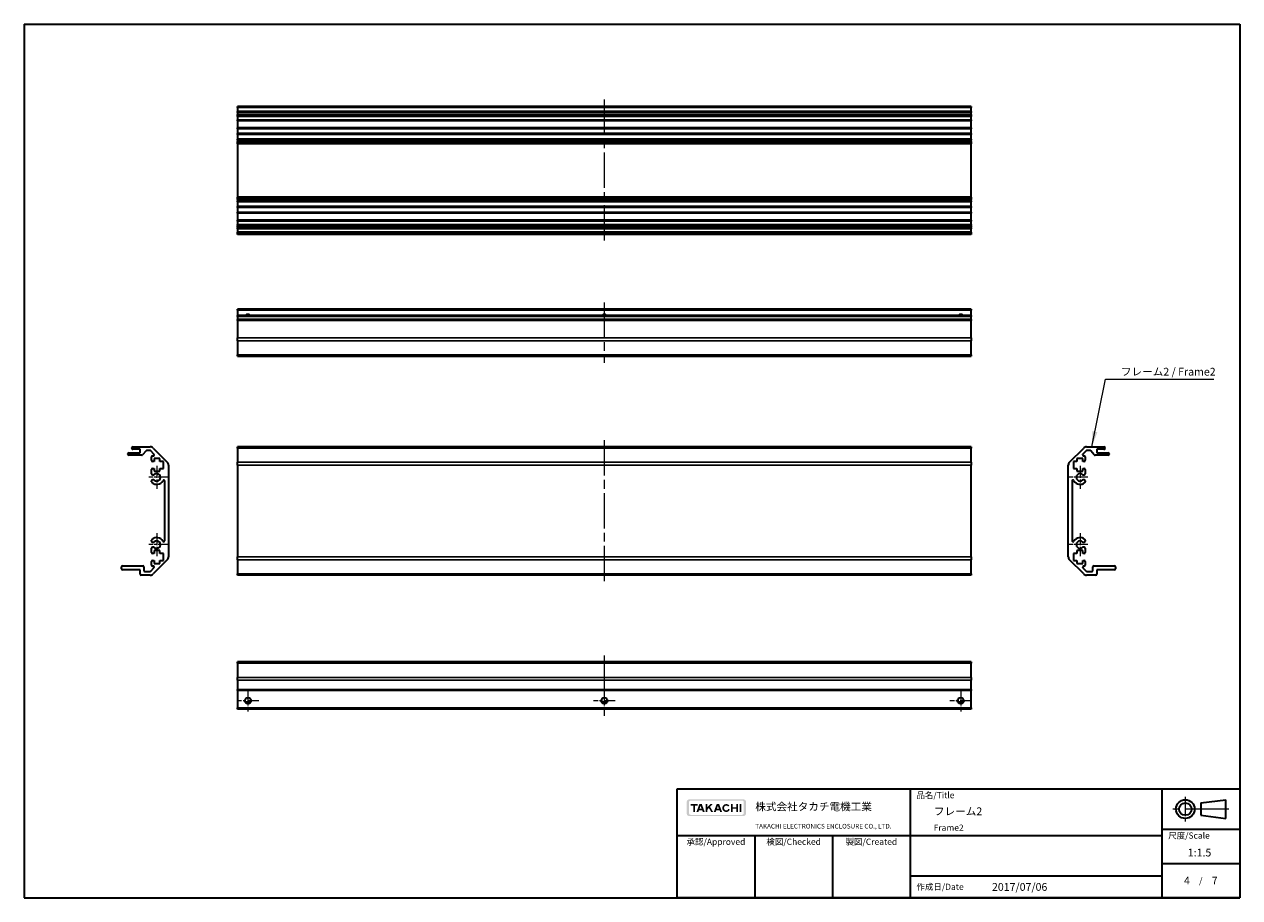
# Model space of a CAD drawing. Units: millimetres. Extents: x 43 to 6164, y 24 to 1008.
# Drawn here: x 3201 to 3788, y 24 to 446 of the extents above; entities that cross this region are included whole.
import ezdxf
from ezdxf.enums import TextEntityAlignment as Align

# ---------------------------------------------------------------- set-up
doc = ezdxf.new("R2010")
doc.units = ezdxf.units.MM
doc.header["$LTSCALE"] = 3
doc.linetypes.add('CHAIN', pattern=[0.35429999999999995, 0.2362, -0.0295, 0.0591, -0.0295])
for name, color, linetype, lineweight in [('Border (ISO)', 7, 'Continuous', 35), ('Center Mark (ISO)', 131, 'Continuous', 18), ('Centerline (ISO)', 131, 'Continuous', 18), ('Hatch (ISO)', 1, 'Continuous', 18), ('Symbol (ISO)', 7, 'Continuous', 18), ('Title (ISO)', 7, 'Continuous', 35), ('Visible (ISO)', 7, 'Continuous', 35), ('Visible Narrow (ISO)', 7, 'Continuous', 25)]:
    doc.layers.add(name, color=color, linetype=linetype, lineweight=lineweight)
doc.styles.add('Note Text (TK)', font='txt')
doc.styles.add('文字スタイル67', font='arial.ttf')
doc.dimstyles.new('Default - Method 1b (TK)$7', dxfattribs={"dimscale": 3, "dimtxt": 2.5, "dimasz": 2.5, "dimexe": 1, "dimexo": 1.499999999999999, "dimgap": 1, "dimtad": 1, "dimtoh": 1, "dimrnd": 1e-08, "dimdsep": 46, "dimtxsty": 'Note Text (TK)', "dimcen": 0.09, "dimdle": 5, "dimclrd": 100, "dimclre": 100, "dimclrt": 7, "dimadec": 1, "dimazin": 1, "dimtfac": 1, "dimtmove": 0, "dimatfit": 3, "dimfxl": 1, "dimtolj": 1, "dimlwd": -1, "dimlwe": -1, "dimarcsym": 0})

# ---------------------------------------------------------------- blocks, each defined once
blk = doc.blocks.new('図面枠 tk図枠')
at = {"layer": 'Border (ISO)'}
for p, q in [((14.49999999999999, 289), (405.4999999999999, 289)), ((14.49999999999999, 289), (14.50000000000001, 8.000000000000007)), ((405.4999999999999, 289), (405.4999999999999, 8.000000000000007)), ((14.50000000000001, 8.000000000000007), (405.4999999999999, 8.000000000000007))]:
    blk.add_line(p, q, dxfattribs=at)
blk = doc.blocks.new('表題欄 tk表題欄')
at = {"layer": 'Hatch (ISO)'}
h = blk.add_hatch(color=256, dxfattribs=at)
edge = h.paths.add_edge_path(flags=0)
edge.add_arc((95.57537688673352, 236.2990653650367), 0.5958259999999996, 269.9999999999897, 360)
edge.add_line((96.17120288673351, 236.2990653650368), (96.17120288673348, 239.7107813650365))
edge.add_arc((95.5753768867335, 239.7107813650366), 0.5958259999999996, 0, 90.0000000000068)
edge.add_line((95.57537688673342, 240.3066073650366), (79.13710888673356, 240.3066073650366))
edge.add_arc((79.13710888673353, 239.7107813650366), 0.5958259999999996, 89.99999999999744, 180)
edge.add_line((78.54128288673353, 239.7107813650365), (78.54128288673331, 236.2990653650368))
edge.add_arc((79.13710888673332, 236.2990653650365), 0.5958259999999996, 180, 270.0000000000231)
edge.add_line((79.13710888673356, 235.7032393650365), (95.57537688673342, 235.7032393650367))
edge = h.paths.add_edge_path()
edge.add_line((77.83935088673357, 239.9556413650366), (77.83935088673357, 236.0542053650368))
edge.add_arc((78.54128288673346, 236.0542053650367), 0.7019319999998935, 180, 270.0000000000087)
edge.add_line((78.54128288673357, 235.3522733650368), (96.17120288673352, 235.3522733650368))
edge.add_arc((96.17120288673351, 236.0542053650367), 0.7019319999998921, 270, 360)
edge.add_line((96.8731348867334, 236.0542053650368), (96.87313488673352, 239.9556413650366))
edge.add_arc((96.1712028867336, 239.9556413650367), 0.7019319999998921, 0, 90.00000000000873)
edge.add_line((96.17120288673348, 240.6575733650367), (78.54128288673357, 240.6575733650366))
edge.add_arc((78.54128288673357, 239.9556413650366), 0.7019319999999984, 90, 180)
for points in [[(79.07181288673355, 239.1476033650369), (79.07181288673355, 238.6578833650367), (79.92066088673353, 238.6578833650367), (79.92066088673353, 236.6581933650368), (80.50832488673353, 236.6581933650368), (80.50832488673353, 238.6578833650367), (81.35717288673355, 238.6578833650367), (81.35717288673355, 239.1476033650369)], [(85.68407849525303, 236.6581933650368), (84.9434673993943, 237.8918698287545), (84.41792288673358, 237.3246628822781), (84.41792288673358, 236.6581933650368), (83.89555488673355, 236.6581933650368), (83.89555488673355, 239.1476033650369), (84.41792288673358, 239.1476033650369), (84.41792288673358, 238.0993979968839), (85.38913556809511, 239.1476033650369), (86.10696490847272, 239.1476033650369), (85.31925422435492, 238.2974470774499), (86.30334488673353, 236.6581933650368)], [(92.09142939614459, 239.1476033650369), (92.09142939614459, 236.6581933650368), (92.60971639614465, 236.6581933650368), (92.60971639614465, 237.6580383650368), (93.76872039614462, 237.6580383650368), (93.76872039614462, 236.6581933650368), (94.28700739614459, 236.6581933650368), (94.28700739614459, 239.1476033650369), (93.76872039614462, 239.1476033650369), (93.76872039614462, 238.1477583650367), (92.60971639614465, 238.1477583650367), (92.60971639614465, 239.1476033650369)], [(94.84202339614467, 239.1476033650369), (94.84202339614467, 236.6581933650368), (95.36439139614473, 236.6581933650368), (95.36439139614473, 239.1476033650369)]]:
    blk.add_hatch(color=256, dxfattribs=at).paths.add_polyline_path(points)
h = blk.add_hatch(color=256, dxfattribs=at)
h.paths.add_polyline_path([(82.59020695886475, 237.7110913650368), (81.95242681460243, 237.7110913650368), (82.27131688673356, 238.5794973650367)], flags=0)
h.paths.add_polyline_path([(82.77903014574996, 237.1968853650368), (81.76360362771717, 237.1968853650368), (81.56578886050404, 236.6581933650368), (80.94907288673355, 236.6581933650368), (81.86321688673357, 239.1476033650369), (82.67941688673353, 239.1476033650369), (83.59356088673351, 236.6581933650368), (82.97684491296302, 236.6581933650368)])
h = blk.add_hatch(color=256, dxfattribs=at)
h.paths.add_polyline_path([(87.52707281460246, 237.7110913650368), (88.16485295886469, 237.7110913650368), (87.84596288673359, 238.5794973650367)], flags=0)
h.paths.add_polyline_path([(87.14043486050403, 236.6581933650368), (87.3382496277172, 237.1968853650368), (88.35367614574989, 237.1968853650368), (88.551490912963, 236.6581933650368), (89.16820688673343, 236.6581933650368), (88.25406288673352, 239.1476033650369), (87.43786288673356, 239.1476033650369), (86.52371888673358, 236.6581933650368)])
h = blk.add_hatch(color=256, dxfattribs=at)
edge = h.paths.add_edge_path()
edge.add_arc((90.52309888673334, 237.9028983650369), 1.273272000000011, 38.55054079078439, 336.5820184016556)
edge.add_line((91.69149139614446, 237.3968543650369), (91.17255542714857, 237.6216113977801))
edge.add_ellipse((90.52309888673352, 237.9028983650369), major_axis=(0, -0.7998759999999119), ratio=0.8673469387756529, start_angle=128.5505407907963, end_angle=426.582018401653, ccw=False)
edge.add_line((91.09381514418376, 238.3576891122095), (91.51887237036831, 238.6964075050431))
at = {"layer": 'Title (ISO)'}
for p, q in [((74.70882392282105, 244.052739026017), (255.7088239228211, 244.052739026017)), ((74.70882392282105, 209.052739026017), (74.70882392282105, 244.052739026017)), ((149.7088239228211, 244.052739026017), (149.7088239228211, 209.052739026017)), ((230.7088239228211, 244.052739026017), (230.7088239228211, 209.052739026017)), ((255.7088239228211, 244.052739026017), (255.7088239228211, 209.052739026017)), ((243.2088239228211, 239.552739026017), (251.2088239228211, 240.5527390260171)), ((243.2088239228211, 239.552739026017), (243.2088239228211, 235.552739026017)), ((251.2088239228211, 234.552739026017), (251.2088239228211, 240.5527390260171)), ((243.2088239228211, 235.552739026017), (251.2088239228211, 234.552739026017)), ((230.7088239228211, 231.052739026017), (255.7088239228211, 231.052739026017)), ((74.70882392282105, 229.052739026017), (230.7088239228211, 229.052739026017)), ((99.70882392282108, 229.052739026017), (99.70882392282108, 209.052739026017)), ((124.708823922821, 229.052739026017), (124.708823922821, 209.052739026017)), ((230.7088239228211, 220.052739026017), (255.7088239228211, 220.052739026017)), ((149.7088239228211, 216.052739026017), (230.7088239228211, 216.052739026017)), ((255.7088239228211, 209.052739026017), (74.70882392282105, 209.052739026017))]:
    blk.add_line(p, q, dxfattribs=at)
at = {"layer": 'Title (ISO)', "color": 4, "linetype": 'CHAIN', "lineweight": 18, "ltscale": 8.889559745788574}
blk.add_line((238.2088239228211, 241.552739026017), (238.2088239228211, 233.552739026017), dxfattribs=at)
at = {"layer": 'Title (ISO)', "color": 4, "linetype": 'CHAIN', "lineweight": 18, "ltscale": 20.00163269042969}
blk.add_line((252.2088239228211, 237.552739026017), (234.2088239228211, 237.552739026017), dxfattribs=at)
at = {"layer": 'Title (ISO)'}
for radius in [3, 2]:
    blk.add_circle((238.2088239228211, 237.552739026017), radius, dxfattribs=at)
at = {"layer": 'Title (ISO)', "color": 1, "char_height": 2.000000029802322, "line_spacing_factor": 1.5, "style": 'Note Text (TK)'}
for s, insert, attachment_point in [('\\fＭＳ Ｐゴシック|b0|i0;\\H2.0000;品名/Title', (151.708823922821, 242.052739026017), 4), ('\\fＭＳ Ｐゴシック|b0|i0;\\H2.0000;承認/Approved', (87.20882392282108, 227.052739026017), 5), ('\\fＭＳ Ｐゴシック|b0|i0;\\H2.0000;検図/Checked', (112.208823922821, 227.052739026017), 5), ('\\fＭＳ Ｐゴシック|b0|i0;\\H2.0000;製図/Created', (137.2088239228211, 227.052739026017), 5), ('\\fＭＳ Ｐゴシック|b0|i0;\\H2.0000;尺度/Scale', (232.7088239228211, 229.052739026017), 4), ('\\fＭＳ Ｐゴシック|b0|i0;\\H2.0000;作成日/Date', (151.708823922821, 212.552739026017), 4)]:
    blk.add_mtext(s, dxfattribs=dict(at, insert=insert, attachment_point=attachment_point))
at = {"layer": 'Title (ISO)', "color": 7, "line_spacing_factor": 1.5, "style": 'Note Text (TK)'}
for s, insert, char_height, attachment_point in [('株式会社タカチ電機工業', (99.87313488673345, 238.052739026017), 2.5, 4), ('\\fArial|b0|i0;\\H1.4986;TAKACHI ELECTRONICS ENCLOSURE CO., LTD.', (99.87313488673342, 232.052739026017), 1.49859994649887, 4), ('\\fＭＳ Ｐゴシック|b0|i0;\\H2.0000;/', (243.2088239228211, 214.552739026017), 2.000000029802322, 5)]:
    blk.add_mtext(s, dxfattribs=dict(at, insert=insert, char_height=char_height, attachment_point=attachment_point))
at = {"layer": 'Title (ISO)', "color": 7}
for tag, p, height, style in [('<品名>_001', (157.2826875528348, 235.5328526211061), 2.5, 'Note Text (TK)'), ('<Title>_001', (157.7088239228211, 230.5513747487906), 2.000000029802322, '文字スタイル67'), ('<尺度>_001', (240.8224602183016, 222.302739026017), 2.5, 'Note Text (TK)'), ('<ページ_No.>_001', (238.0980284456275, 213.302739026017), 2.5, 'Note Text (TK)'), ('<総ページ数>_001', (246.7855284409709, 213.302739026017), 2.5, 'Note Text (TK)'), ('作成日_001', (175.632119106648, 211.2601253517655), 2.5, 'Note Text (TK)')]:
    blk.add_attdef(tag, p, '', height=height, dxfattribs=dict(at, style=style))
at = {"layer": 'Title (ISO)', "color": 7, "style": 'Note Text (TK)'}
blk.add_attdef('<承認>', text='', height=2.5, dxfattribs=at).set_placement((87.20882392282108, 217.052739026017), align=Align.MIDDLE_CENTER)

msp = doc.modelspace()

# ---------------------------------------------------------------- linework, layer by layer
at = {"layer": 'Center Mark (ISO)', "linetype": 'CHAIN', "ltscale": 8.222834587097166}
for p, q in [((3265.394341999046, 232.4352496687665), (3265.394341999046, 221.3352496687665)), ((3710.993719461609, 232.4352496687665), (3710.993719461609, 221.3352496687665)), ((3265.394341999046, 199.9352496687665), (3265.394341999046, 188.8352496687665)), ((3710.993719461609, 199.9352496687665), (3710.993719461609, 188.8352496687665))]:
    msp.add_line(p, q, dxfattribs=at)
at = {"layer": 'Center Mark (ISO)', "linetype": 'CHAIN', "ltscale": 6.889386177062988}
for p, q in [((3270.944341999046, 226.8852496687665), (3261.644341999046, 226.8852496687665)), ((3714.743719461609, 226.8852496687665), (3705.443719461609, 226.8852496687665)), ((3270.944341999046, 194.3852496687665), (3261.644341999046, 194.3852496687665)), ((3714.743719461609, 194.3852496687665), (3705.443719461609, 194.3852496687665))]:
    msp.add_line(p, q, dxfattribs=at)
at = {"layer": 'Center Mark (ISO)', "linetype": 'CHAIN', "ltscale": 7.778351783752441}
for p, q in [((3309.39117744445, 124.3012526336884), (3309.39117744445, 113.8012526336884)), ((3481.39117744445, 124.3012526336884), (3481.39117744445, 113.8012526336884)), ((3653.39117744445, 124.3012526336884), (3653.39117744445, 113.8012526336884)), ((3314.64117744445, 119.0512526336884), (3304.14117744445, 119.0512526336884)), ((3486.641177444449, 119.0512526336884), (3476.14117744445, 119.0512526336884)), ((3658.64117744445, 119.0512526336884), (3648.14117744445, 119.0512526336884))]:
    msp.add_line(p, q, dxfattribs=at)
at = {"layer": 'Centerline (ISO)', "linetype": 'CHAIN', "ltscale": 23.99096870422363}
for p, q in [((3481.391177444524, 409.1533266717473), (3481.391177444524, 340.7533266717472)), ((3481.3911774445, 311.2775776429567), (3481.3911774445, 282.1633640805984)), ((3481.391177444475, 244.7494632311396), (3481.391177444475, 176.5210361063934)), ((3481.39117744445, 140.915466196063), (3481.39117744445, 111.8012526336884))]:
    msp.add_line(p, q, dxfattribs=at)
at = {"layer": 'Visible (ISO)'}
for p, q in [((3304.391177444524, 405.4033266717472), (3304.391177444524, 405.9033266717472)), ((3658.391177444524, 405.9033266717472), (3304.391177444524, 405.9033266717472)), ((3304.391177444524, 405.4033266717472), (3304.391177444524, 403.4033266717472)), ((3658.391177444524, 405.9033266717472), (3658.391177444524, 405.4033266717472)), ((3658.391177444524, 403.4033266717472), (3658.391177444524, 405.4033266717472)), ((3304.391177444524, 402.9033266717473), (3304.391177444524, 403.4033266717472)), ((3658.391177444524, 403.4033266717472), (3304.391177444524, 403.4033266717472)), ((3304.391177444524, 402.9033266717473), (3304.391177444524, 401.9033266717472)), ((3304.391177444524, 401.4033266717472), (3304.391177444524, 401.9033266717472)), ((3304.391177444524, 401.0533266717472), (3304.391177444524, 401.4033266717472)), ((3658.391177444524, 401.4033266717472), (3304.391177444524, 401.4033266717472)), ((3304.391177444524, 401.0533266717472), (3304.391177444524, 399.4033266717473)), ((3304.391177444524, 398.9033266717473), (3304.391177444524, 399.4033266717473)), ((3304.391177444524, 398.9033266717473), (3304.391177444524, 395.5033266717473)), ((3658.391177444524, 398.9033266717473), (3304.391177444524, 398.9033266717473)), ((3658.391177444524, 403.4033266717472), (3658.391177444524, 402.9033266717473)), ((3658.391177444524, 401.9033266717472), (3658.391177444524, 402.9033266717473)), ((3658.391177444524, 401.9033266717472), (3658.391177444524, 401.4033266717472)), ((3658.391177444524, 401.4033266717472), (3658.391177444524, 401.0533266717472)), ((3658.391177444524, 399.4033266717473), (3658.391177444524, 401.0533266717472)), ((3658.391177444524, 399.4033266717473), (3658.391177444524, 398.9033266717472)), ((3658.391177444524, 395.5033266717473), (3658.391177444524, 398.9033266717473)), ((3304.391177444524, 395.0033266717472), (3304.391177444524, 395.5033266717472)), ((3658.391177444524, 395.5033266717473), (3304.391177444524, 395.5033266717473)), ((3304.391177444524, 395.0033266717472), (3304.391177444524, 392.8760077473769)), ((3658.391177444524, 395.5033266717472), (3658.391177444524, 395.0033266717472)), ((3658.391177444524, 392.8760077473769), (3658.391177444524, 395.0033266717472)), ((3304.391177444524, 392.3330786824601), (3304.391177444524, 392.876007747377)), ((3658.391177444524, 392.8760077473769), (3304.391177444524, 392.8760077473769)), ((3304.391177444524, 392.3330786824601), (3304.391177444524, 390.0735746610344)), ((3658.391177444524, 392.3330786824601), (3304.391177444524, 392.3330786824601)), ((3304.391177444524, 389.5306455961176), (3304.391177444524, 390.0735746610344)), ((3658.391177444524, 390.0735746610344), (3304.391177444524, 390.0735746610344)), ((3304.391177444524, 389.5306455961176), (3304.391177444524, 389.0164663132837)), ((3658.391177444524, 389.5306455961176), (3304.391177444524, 389.5306455961176)), ((3304.391177444524, 388.6797183976382), (3304.391177444524, 389.0164663132837)), ((3658.391177444524, 389.0164663132837), (3304.391177444524, 389.0164663132837)), ((3304.391177444524, 387.8032102442174), (3304.391177444524, 388.6797183976382)), ((3304.391177444524, 387.8032102442174), (3304.391177444524, 362.1034430992771)), ((3658.391177444524, 387.8032102442174), (3304.391177444524, 387.8032102442174)), ((3658.391177444524, 392.876007747377), (3658.391177444524, 392.3330786824601)), ((3658.391177444524, 390.0735746610344), (3658.391177444524, 392.3330786824601)), ((3658.391177444524, 390.0735746610344), (3658.391177444524, 389.5306455961176)), ((3658.391177444524, 389.0164663132837), (3658.391177444524, 389.5306455961176)), ((3658.391177444524, 389.0164663132837), (3658.391177444524, 388.6797183976382)), ((3658.391177444524, 388.6797183976382), (3658.391177444524, 387.8032102442174)), ((3658.391177444524, 362.1034430992771), (3658.391177444524, 387.8032102442174)), ((3304.391177444524, 361.2269349458563), (3304.391177444524, 362.1034430992771)), ((3658.391177444524, 362.1034430992771), (3304.391177444524, 362.1034430992771)), ((3304.391177444524, 360.8901870302108), (3304.391177444524, 361.2269349458563)), ((3304.391177444524, 360.8901870302108), (3304.391177444524, 360.3760077473769)), ((3658.391177444524, 360.8901870302108), (3304.391177444524, 360.8901870302108)), ((3304.391177444524, 359.8330786824601), (3304.391177444524, 360.3760077473769)), ((3658.391177444524, 360.3760077473769), (3304.391177444524, 360.3760077473769)), ((3304.391177444524, 359.8330786824602), (3304.391177444524, 357.5735746610344)), ((3658.391177444524, 359.8330786824601), (3304.391177444524, 359.8330786824601)), ((3658.391177444524, 362.1034430992771), (3658.391177444524, 361.2269349458563)), ((3658.391177444524, 361.2269349458562), (3658.391177444524, 360.8901870302108)), ((3658.391177444524, 360.3760077473769), (3658.391177444524, 360.8901870302108)), ((3658.391177444524, 360.3760077473769), (3658.391177444524, 359.8330786824601)), ((3658.391177444524, 357.5735746610344), (3658.391177444524, 359.8330786824602)), ((3304.391177444524, 357.0306455961176), (3304.391177444524, 357.5735746610344)), ((3658.391177444524, 357.5735746610344), (3304.391177444524, 357.5735746610344)), ((3304.391177444524, 357.0306455961177), (3304.391177444524, 354.9033266717473)), ((3658.391177444524, 357.0306455961177), (3304.391177444524, 357.0306455961177)), ((3304.391177444524, 354.4033266717473), (3304.391177444524, 354.9033266717473)), ((3304.391177444524, 354.4033266717473), (3304.391177444524, 351.0033266717472)), ((3658.391177444524, 354.4033266717473), (3304.391177444524, 354.4033266717473)), ((3658.391177444524, 357.5735746610344), (3658.391177444524, 357.0306455961176)), ((3658.391177444524, 354.9033266717473), (3658.391177444524, 357.0306455961177)), ((3658.391177444524, 354.9033266717473), (3658.391177444524, 354.4033266717473)), ((3658.391177444524, 351.0033266717472), (3658.391177444524, 354.4033266717473)), ((3304.391177444524, 350.5033266717473), (3304.391177444524, 351.0033266717473)), ((3658.391177444524, 351.0033266717472), (3304.391177444524, 351.0033266717472)), ((3304.391177444524, 350.5033266717473), (3304.391177444524, 348.8533266717472)), ((3304.391177444524, 348.3533266717473), (3304.391177444524, 348.8533266717472)), ((3304.391177444524, 348.3533266717472), (3304.391177444524, 348.0533266717472)), ((3658.391177444524, 348.3533266717472), (3304.391177444524, 348.3533266717472)), ((3304.391177444524, 347.5533266717473), (3304.391177444524, 348.0533266717472)), ((3658.391177444524, 348.0533266717472), (3304.391177444524, 348.0533266717472)), ((3304.391177444524, 347.5533266717473), (3304.391177444524, 347.3533266717473)), ((3304.391177444524, 346.8533266717472), (3304.391177444524, 347.3533266717473)), ((3304.391177444524, 346.8533266717473), (3304.391177444524, 345.2033266717472)), ((3658.391177444524, 346.8533266717472), (3304.391177444524, 346.8533266717472)), ((3658.391177444524, 351.0033266717473), (3658.391177444524, 350.5033266717473)), ((3658.391177444524, 348.8533266717472), (3658.391177444524, 350.5033266717473)), ((3658.391177444524, 348.8533266717472), (3658.391177444524, 348.3533266717472)), ((3658.391177444524, 348.0533266717472), (3658.391177444524, 348.3533266717472)), ((3658.391177444524, 348.0533266717472), (3658.391177444524, 347.5533266717473)), ((3658.391177444524, 347.3533266717473), (3658.391177444524, 347.5533266717473)), ((3658.391177444524, 347.3533266717473), (3658.391177444524, 346.8533266717472)), ((3658.391177444524, 345.2033266717472), (3658.391177444524, 346.8533266717473)), ((3304.391177444524, 344.7033266717473), (3304.391177444524, 345.2033266717472)), ((3658.391177444524, 345.2033266717472), (3304.391177444524, 345.2033266717472)), ((3304.391177444524, 344.7033266717473), (3304.391177444524, 344.5033266717473)), ((3304.391177444524, 344.0033266717473), (3304.391177444524, 344.5033266717473)), ((3658.391177444524, 344.0033266717473), (3304.391177444524, 344.0033266717473)), ((3658.391177444524, 345.2033266717472), (3658.391177444524, 344.7033266717473)), ((3658.391177444524, 344.5033266717473), (3658.391177444524, 344.7033266717473)), ((3658.391177444524, 344.5033266717473), (3658.391177444524, 344.0033266717473)), ((3304.391177444501, 307.5275776429567), (3304.391177444501, 308.0275776429566)), ((3658.391177444501, 308.0275776429565), (3304.391177444501, 308.0275776429565)), ((3304.391177444501, 307.5275776429567), (3304.391177444501, 305.0275776429567)), ((3304.391177444501, 304.5275776429729), (3304.391177444501, 305.0275776429728)), ((3658.391177444501, 305.0275776429728), (3304.391177444501, 305.0275776429728)), ((3658.391177444501, 308.0275776429566), (3658.391177444501, 307.5275776429567)), ((3658.391177444501, 305.0275776429567), (3658.391177444501, 307.5275776429567)), ((3658.391177444501, 305.0275776429728), (3658.391177444501, 304.5275776429729)), ((3304.391177444501, 304.5275776429729), (3304.391177444501, 303.0275776429729)), ((3304.391177444501, 302.5275776429737), (3304.391177444501, 303.0275776429736)), ((3658.391177444501, 303.0275776429736), (3304.391177444501, 303.0275776429736)), ((3304.391177444501, 302.5275776429737), (3304.391177444501, 294.1560047677199)), ((3658.391177444501, 303.0275776429729), (3658.391177444501, 304.5275776429729)), ((3658.391177444501, 303.0275776429736), (3658.391177444501, 302.5275776429737)), ((3658.391177444501, 294.1560047677199), (3658.391177444501, 302.5275776429737)), ((3304.391177444501, 292.7417912053467), (3304.391177444501, 294.1560047677199)), ((3658.391177444501, 294.1560047677199), (3658.391177444501, 292.7417912053467)), ((3304.391177444501, 292.7417912053467), (3304.391177444501, 285.9133640805985)), ((3658.391177444501, 285.9133640805985), (3658.391177444501, 292.7417912053467)), ((3304.391177444501, 285.3275776429711), (3304.391177444501, 285.9133640805985)), ((3304.391177444501, 285.3275776429711), (3658.391177444501, 285.3275776429711)), ((3658.391177444501, 285.9133640805985), (3658.391177444501, 285.3275776429711)), ((3253.394341999046, 240.8852496687665), (3253.394341999046, 241.0852496687665)), ((3253.894341999046, 241.5852496687665), (3262.2659148743, 241.5852496687665)), ((3263.680128436674, 240.9994632311396), (3270.508555561419, 234.1710361063934)), ((3304.391177444475, 240.9994632311396), (3304.391177444475, 241.5852496687665)), ((3658.391177444475, 241.5852496687665), (3304.391177444475, 241.5852496687665)), ((3304.391177444475, 240.9994632311396), (3304.391177444475, 234.1710361063934)), ((3658.391177444475, 241.5852496687665), (3658.391177444475, 240.9994632311396)), ((3658.391177444475, 234.1710361063934), (3658.391177444475, 240.9994632311396)), ((3705.879505899235, 234.1710361063934), (3712.707933023982, 240.9994632311396)), ((3714.122146586355, 241.5852496687665), (3722.493719461609, 241.5852496687665)), ((3722.993719461609, 241.0852496687665), (3722.993719461609, 240.8852496687665)), ((3251.394341999046, 238.0352496687665), (3251.394341999046, 238.2352496687665)), ((3251.894341999046, 238.7352496687665), (3257.394341999046, 238.7352496687665)), ((3258.16980896689, 237.5352496687665), (3251.894341999046, 237.5352496687665)), ((3257.394341999046, 240.3852496687665), (3253.894341999046, 240.3852496687665)), ((3257.394341999046, 238.7352496687665), (3257.394341999046, 240.3852496687665)), ((3260.24517037186, 239.6174315881814), (3258.543513626233, 237.7030677493515)), ((3262.141650805588, 239.7852496687665), (3260.618875031202, 239.7852496687665)), ((3264.045204196182, 238.0888030593598), (3262.495204196181, 239.6388030593598)), ((3262.894341999047, 235.0852496687665), (3262.894341999047, 236.7352496687665)), ((3263.394341999046, 237.2352496687665), (3263.691650805588, 237.2352496687665)), ((3264.144341999046, 235.9852496687665), (3264.144341999046, 234.5852496687665)), ((3266.944341999046, 235.9852496687665), (3264.144341999046, 235.9852496687665)), ((3266.944341999046, 234.5852496687665), (3266.944341999046, 235.9852496687665)), ((3709.443719461609, 235.9852496687665), (3709.443719461609, 234.5852496687665)), ((3712.243719461609, 235.9852496687665), (3709.443719461609, 235.9852496687665)), ((3712.243719461609, 234.5852496687665), (3712.243719461609, 235.9852496687665)), ((3713.892857264474, 239.6388030593598), (3712.342857264474, 238.0888030593598)), ((3712.696410655067, 237.2352496687665), (3712.993719461609, 237.2352496687665)), ((3713.493719461609, 236.7352496687665), (3713.493719461609, 235.0852496687665)), ((3715.769186429454, 239.7852496687665), (3714.246410655067, 239.7852496687665)), ((3717.844547834423, 237.7030677493515), (3716.142891088796, 239.6174315881814)), ((3724.493719461609, 237.5352496687665), (3718.218252493764, 237.5352496687665)), ((3718.993719461609, 240.3852496687665), (3718.993719461609, 238.7352496687665)), ((3722.493719461609, 240.3852496687665), (3718.993719461609, 240.3852496687665)), ((3718.993719461609, 238.7352496687665), (3724.493719461609, 238.7352496687665)), ((3724.993719461609, 238.2352496687665), (3724.993719461609, 238.0352496687665)), ((3262.894341999047, 228.5579307443962), (3262.894341999047, 230.6852496687665)), ((3264.144341999046, 234.5852496687665), (3263.394341999046, 234.5852496687665)), ((3263.394341999046, 231.1852496687665), (3264.144341999046, 231.1852496687665)), ((3264.144341999046, 231.1852496687665), (3264.144341999046, 229.7852496687665)), ((3264.144341999046, 229.7852496687665), (3266.944341999046, 229.7852496687665)), ((3268.644341999046, 234.5852496687665), (3266.944341999046, 234.5852496687665)), ((3266.944341999046, 231.1852496687665), (3268.644341999046, 231.1852496687665)), ((3266.944341999046, 229.7852496687665), (3266.944341999046, 231.1852496687665)), ((3268.644341999046, 231.1852496687665), (3268.644341999046, 234.5852496687665)), ((3271.094341999046, 232.7568225440203), (3271.094341999046, 188.5136767935127)), ((3304.391177444475, 232.7568225440203), (3304.391177444475, 234.1710361063934)), ((3304.391177444475, 232.7568225440203), (3304.391177444475, 188.5136767935127)), ((3658.391177444475, 234.1710361063934), (3658.391177444475, 232.7568225440203)), ((3658.391177444475, 188.5136767935127), (3658.391177444475, 232.7568225440203)), ((3705.29371946161, 188.5136767935127), (3705.29371946161, 232.7568225440203)), ((3707.743719461609, 234.5852496687665), (3707.743719461609, 231.1852496687665)), ((3709.443719461609, 234.5852496687665), (3707.743719461609, 234.5852496687665)), ((3707.743719461609, 231.1852496687665), (3709.443719461609, 231.1852496687665)), ((3709.443719461609, 231.1852496687665), (3709.443719461609, 229.7852496687665)), ((3709.443719461609, 229.7852496687665), (3712.243719461609, 229.7852496687665)), ((3712.993719461609, 234.5852496687665), (3712.243719461609, 234.5852496687665)), ((3712.243719461609, 231.1852496687665), (3712.993719461609, 231.1852496687665)), ((3712.243719461609, 229.7852496687665), (3712.243719461609, 231.1852496687665)), ((3713.493719461609, 230.6852496687665), (3713.493719461609, 228.5579307443962)), ((3262.894231746327, 224.698389310303), (3262.894341999047, 225.2125685931369)), ((3269.294341999046, 196.2949891845568), (3269.294341999046, 224.9755101529762)), ((3707.093719461609, 224.9755101529762), (3707.093719461609, 196.2949891845568)), ((3713.493719461609, 225.2125685931369), (3713.493829714328, 224.698389310303)), ((3262.894341999047, 196.0579307443961), (3262.894231746327, 196.57211002723)), ((3713.493829714328, 196.57211002723), (3713.493719461609, 196.0579307443961)), ((3262.894341999047, 190.5852496687665), (3262.894341999047, 192.7125685931368)), ((3264.144341999046, 190.0852496687665), (3263.394341999046, 190.0852496687665)), ((3264.144341999046, 191.4852496687665), (3264.144341999046, 190.0852496687665)), ((3266.944341999046, 191.4852496687665), (3264.144341999046, 191.4852496687665)), ((3266.944341999046, 190.0852496687665), (3266.944341999046, 191.4852496687665)), ((3268.644341999046, 190.0852496687665), (3266.944341999046, 190.0852496687665)), ((3268.644341999046, 186.6852496687665), (3268.644341999046, 190.0852496687665)), ((3304.391177444475, 187.0994632311396), (3304.391177444475, 188.5136767935127)), ((3658.391177444475, 188.5136767935127), (3658.391177444475, 187.0994632311396)), ((3707.743719461609, 190.0852496687665), (3707.743719461609, 186.6852496687665)), ((3709.443719461609, 190.0852496687665), (3707.743719461609, 190.0852496687665)), ((3709.443719461609, 191.4852496687665), (3709.443719461609, 190.0852496687665)), ((3712.243719461609, 191.4852496687665), (3709.443719461609, 191.4852496687665)), ((3712.243719461609, 190.0852496687665), (3712.243719461609, 191.4852496687665)), ((3712.993719461609, 190.0852496687665), (3712.243719461609, 190.0852496687665)), ((3713.493719461609, 192.7125685931368), (3713.493719461609, 190.5852496687665)), ((3248.394341999046, 182.6852496687665), (3248.394341999046, 183.6852496687665)), ((3248.894341999046, 184.1852496687665), (3258.694341999046, 184.1852496687665)), ((3257.394341999046, 182.1852496687665), (3248.894341999046, 182.1852496687665)), ((3257.394341999046, 180.1852496687665), (3257.394341999046, 182.1852496687665)), ((3259.194341999046, 183.6852496687665), (3259.194341999046, 181.9852496687665)), ((3262.495204196181, 181.6316962781732), (3264.045204196182, 183.1816962781732)), ((3262.894341999047, 184.5352496687665), (3262.894341999047, 186.1852496687665)), ((3263.394341999046, 186.6852496687665), (3264.144341999046, 186.6852496687665)), ((3263.691650805588, 184.0352496687665), (3263.394341999046, 184.0352496687665)), ((3270.508555561419, 187.0994632311396), (3263.680128436674, 180.2710361063934)), ((3264.144341999046, 186.6852496687665), (3264.144341999046, 185.2852496687665)), ((3264.144341999046, 185.2852496687665), (3266.944341999046, 185.2852496687665)), ((3266.944341999046, 186.6852496687665), (3268.644341999046, 186.6852496687665)), ((3266.944341999046, 185.2852496687665), (3266.944341999046, 186.6852496687665)), ((3304.391177444475, 187.0994632311396), (3304.391177444475, 180.2710361063934)), ((3658.391177444475, 180.2710361063934), (3658.391177444475, 187.0994632311396)), ((3712.707933023982, 180.2710361063934), (3705.879505899235, 187.0994632311396)), ((3707.743719461609, 186.6852496687665), (3709.443719461609, 186.6852496687665)), ((3709.443719461609, 186.6852496687665), (3709.443719461609, 185.2852496687665)), ((3709.443719461609, 185.2852496687665), (3712.243719461609, 185.2852496687665)), ((3712.243719461609, 186.6852496687665), (3712.993719461609, 186.6852496687665)), ((3712.243719461609, 185.2852496687665), (3712.243719461609, 186.6852496687665)), ((3712.342857264474, 183.1816962781732), (3713.892857264474, 181.6316962781732)), ((3712.993719461609, 184.0352496687665), (3712.696410655067, 184.0352496687665)), ((3713.493719461609, 186.1852496687665), (3713.493719461609, 184.5352496687665)), ((3717.193719461609, 181.9852496687665), (3717.193719461609, 183.6852496687665)), ((3717.693719461609, 184.1852496687665), (3727.493719461609, 184.1852496687665)), ((3718.993719461609, 182.1852496687665), (3718.993719461609, 180.1852496687665)), ((3727.493719461609, 182.1852496687665), (3718.993719461609, 182.1852496687665)), ((3727.993719461609, 183.6852496687665), (3727.993719461609, 182.6852496687665)), ((3262.2659148743, 179.6852496687665), (3257.894341999046, 179.6852496687665)), ((3259.694341999046, 181.4852496687665), (3262.141650805588, 181.4852496687665)), ((3304.391177444475, 179.6852496687665), (3304.391177444475, 180.2710361063934)), ((3658.391177444475, 179.6852496687665), (3304.391177444475, 179.6852496687665)), ((3658.391177444475, 180.2710361063934), (3658.391177444475, 179.6852496687665)), ((3718.493719461609, 179.6852496687665), (3714.122146586355, 179.6852496687665)), ((3714.246410655067, 181.4852496687665), (3716.693719461609, 181.4852496687665)), ((3304.39117744445, 137.165466196063), (3304.39117744445, 137.7512526336903)), ((3658.39117744445, 137.7512526336903), (3304.39117744445, 137.7512526336903)), ((3304.39117744445, 137.165466196063), (3304.39117744445, 130.3370390713148)), ((3658.39117744445, 137.7512526336903), (3658.39117744445, 137.165466196063)), ((3658.39117744445, 130.3370390713148), (3658.39117744445, 137.165466196063)), ((3304.39117744445, 128.9228255089415), (3304.39117744445, 130.3370390713148)), ((3658.39117744445, 130.3370390713148), (3658.39117744445, 128.9228255089415)), ((3304.39117744445, 128.9228255089415), (3304.39117744445, 124.5512526336877)), ((3304.39117744445, 124.0512526336879), (3304.39117744445, 124.5512526336877)), ((3304.39117744445, 124.0512526336885), (3304.39117744445, 115.5512526336885)), ((3658.39117744445, 124.0512526336879), (3304.39117744445, 124.0512526336879)), ((3658.39117744445, 124.5512526336877), (3658.39117744445, 128.9228255089415)), ((3658.39117744445, 124.5512526336877), (3658.39117744445, 124.0512526336879)), ((3658.39117744445, 115.5512526336885), (3658.39117744445, 124.0512526336885)), ((3310.509211433199, 118.051252633705), (3308.2731434557, 118.051252633705)), ((3482.5092114332, 118.051252633705), (3480.273143455701, 118.051252633705)), ((3654.5092114332, 118.051252633705), (3652.2731434557, 118.051252633705)), ((3304.39117744445, 115.0512526336886), (3304.39117744445, 115.5512526336885)), ((3658.39117744445, 115.0512526336886), (3304.39117744445, 115.0512526336886)), ((3658.39117744445, 115.5512526336885), (3658.39117744445, 115.0512526336886))]:
    msp.add_line(p, q, dxfattribs=at)
for centre in [(3309.39117744445, 119.0512526336884), (3481.39117744445, 119.0512526336884), (3653.39117744445, 119.0512526336884)]:
    msp.add_circle(centre, 1.5, dxfattribs=at)
for centre, radius, start, end in [((3309.391177444501, 304.0275776429568), 1.499999999999954, 41.81031489578324, 138.1896851042155), ((3481.3911774445, 304.0275776429567), 1.500000000000007, 41.81031489578645, 138.189685104215), ((3653.391177444501, 304.0275776429567), 1.500000000000003, 41.81031489578567, 138.189685104215), ((3253.894341999046, 241.0852496687665), 0.4999999999999937, 90, 180), ((3253.894341999046, 240.8852496687665), 0.4999999999999983, 180, 270), ((3262.2659148743, 239.5852496687665), 2.000000000000019, 44.99999999999523, 90), ((3714.122146586355, 239.5852496687665), 2.00000000000002, 90, 135.000000000004), ((3722.493719461609, 241.0852496687665), 0.4999999999999937, 0, 90), ((3722.493719461609, 240.8852496687665), 0.4999999999999983, 270, 0), ((3251.894341999046, 238.2352496687665), 0.5000000000000006, 90, 180), ((3251.894341999046, 238.0352496687665), 0.4999999999999893, 180, 270), ((3258.16980896689, 238.0352496687665), 0.4999999999999811, 270, 318.3664606634365), ((3260.618875031202, 239.2852496687665), 0.5000000000000071, 90, 138.3664606634359), ((3262.141650805588, 239.2852496687666), 0.4999999999999583, 44.99999999999466, 90), ((3263.394341999046, 236.7352496687665), 0.4999999999999971, 90, 180), ((3263.394341999046, 235.0852496687665), 0.4999999999999983, 180, 270), ((3263.691650805588, 237.7352496687665), 0.4999999999999937, 270, 44.99999999999523), ((3712.696410655067, 237.7352496687665), 0.4999999999999936, 135.0000000000069, 270), ((3712.993719461609, 236.7352496687665), 0.4999999999999983, 0, 90), ((3712.993719461609, 235.0852496687665), 0.4999999999999983, 270, 0), ((3714.246410655067, 239.2852496687666), 0.4999999999999583, 90, 135.0000000000069), ((3715.769186429454, 239.2852496687665), 0.500000000000015, 41.63353933656192, 90), ((3718.218252493764, 238.0352496687665), 0.4999999999999804, 221.6335393365605, 270), ((3724.493719461609, 238.2352496687665), 0.4999999999999983, 0, 90), ((3724.493719461609, 238.0352496687665), 0.4999999999999916, 270, 0), ((3263.394341999046, 230.6852496687665), 0.5000000000000006, 90, 180), ((3269.094341999046, 232.7568225440203), 2.000000000000012, 0, 44.99999999999523), ((3707.293719461609, 232.7568225440203), 2.000000000000012, 135.0000000000056, 180), ((3712.993719461609, 230.6852496687665), 0.5000000000000006, 0, 90), ((3263.651913470484, 224.9554976580537), 0.8001164275298114, 198.7439012323942, 227.9202131393874), ((3263.651913470484, 228.8150016794793), 0.799999999999995, 198.7439012323924, 312.0797868606124), ((3263.651913470484, 224.9554976580537), 0.7999999999999988, 47.92021313938752, 161.2560987676054), ((3265.394341999046, 226.8852496687665), 3.400116427529799, 227.9202131393875, 330.6794706376447), ((3265.394341999046, 226.8852496687665), 1.800000000000001, 227.9202131393875, 132.0797868606122), ((3268.794602483256, 224.9755101529762), 0.4997395157902884, 0, 150.6794706376443), ((3707.593458977399, 224.9755101529762), 0.499739515790288, 29.32052936235459, 180), ((3710.993719461609, 226.8852496687665), 3.400116427529798, 209.3205293623553, 312.0797868606124), ((3710.993719461609, 226.8852496687665), 1.799999999999998, 47.92021313938746, 312.0797868606124), ((3712.736147990172, 228.8150016794793), 0.7999999999999945, 227.9202131393898, 341.2560987676098), ((3712.736147990172, 224.9554976580537), 0.7999999999999998, 18.74390123239555, 132.0797868606127), ((3712.736147990172, 224.9554976580537), 0.8001164275298556, 312.0797868606142, 341.2560987676069), ((3263.651913470484, 196.3150016794793), 0.8001164275298378, 132.0797868606132, 161.2560987676046), ((3263.651913470484, 196.3150016794793), 0.8000000000000023, 198.7439012323946, 312.0797868606124), ((3265.394341999046, 194.3852496687665), 3.400116427529797, 29.32052936235514, 132.0797868606124), ((3265.394341999046, 194.3852496687665), 1.799999999999998, 227.9202131393876, 132.0797868606125), ((3268.794602483256, 196.2949891845568), 0.4997395157902868, 209.3205293623556, 0), ((3707.593458977399, 196.2949891845568), 0.499739515790287, 180, 330.6794706376454), ((3710.993719461609, 194.3852496687665), 3.400116427529798, 47.9202131393882, 150.6794706376454), ((3710.993719461609, 194.3852496687665), 1.800000000000001, 47.92021313938746, 312.0797868606124), ((3712.736147990172, 196.3150016794793), 0.8000000000000023, 227.9202131393878, 341.2560987676081), ((3712.736147990172, 196.3150016794793), 0.8001164275298375, 18.74390123239631, 47.92021313938875), ((3263.651913470484, 192.4554976580536), 0.799999999999997, 47.92021313938731, 161.2560987676054), ((3263.394341999046, 190.5852496687665), 0.4999999999999983, 180, 270), ((3269.094341999046, 188.5136767935127), 1.999999999999992, 315.0000000000047, 0), ((3707.293719461609, 188.5136767935127), 1.99999999999999, 180, 224.9999999999957), ((3712.736147990172, 192.4554976580536), 0.7999999999999983, 18.74390123239555, 132.0797868606127), ((3712.993719461609, 190.5852496687665), 0.4999999999999971, 270, 0), ((3248.894341999046, 183.6852496687665), 0.4999999999999983, 90, 180), ((3248.894341999046, 182.6852496687665), 0.4999999999999983, 180, 270), ((3258.694341999046, 183.6852496687665), 0.4999999999999983, 0, 90), ((3259.694341999046, 181.9852496687665), 0.4999999999999916, 180, 270), ((3263.394341999046, 186.1852496687665), 0.4999999999999971, 90, 180), ((3263.394341999046, 184.5352496687665), 0.4999999999999983, 180, 270), ((3263.691650805588, 183.5352496687665), 0.4999999999999967, 315.0000000000047, 90), ((3712.696410655067, 183.5352496687665), 0.4999999999999983, 90, 224.9999999999952), ((3712.993719461609, 186.1852496687665), 0.4999999999999983, 0, 90), ((3712.993719461609, 184.5352496687665), 0.4999999999999993, 270, 0), ((3716.693719461609, 181.9852496687665), 0.4999999999999893, 270, 0), ((3717.693719461609, 183.6852496687665), 0.5000000000000006, 90, 180), ((3727.493719461609, 183.6852496687665), 0.4999999999999983, 0, 90), ((3727.493719461609, 182.6852496687665), 0.4999999999999983, 270, 0), ((3257.894341999046, 180.1852496687665), 0.4999999999999983, 180, 270), ((3262.141650805588, 181.9852496687665), 0.5000000000000159, 270, 315.0000000000043), ((3262.2659148743, 181.6852496687665), 2.00000000000002, 270, 315.0000000000047), ((3714.122146586355, 181.6852496687665), 2.000000000000019, 224.999999999996, 270), ((3714.246410655067, 181.9852496687665), 0.5000000000000125, 224.9999999999952, 270), ((3718.493719461609, 180.1852496687665), 0.499999999999996, 270, 0)]:
    msp.add_arc(centre, radius, start, end, dxfattribs=at)
at = {"layer": 'Visible Narrow (ISO)'}
for p, q in [((3658.391177444524, 405.4033266717472), (3304.391177444524, 405.4033266717472)), ((3658.391177444524, 402.9033266717473), (3304.391177444524, 402.9033266717473)), ((3658.391177444524, 401.9033266717472), (3304.391177444524, 401.9033266717472)), ((3658.391177444524, 401.0533266717472), (3304.391177444524, 401.0533266717472)), ((3658.391177444524, 399.4033266717473), (3304.391177444524, 399.4033266717473)), ((3658.391177444524, 395.0033266717472), (3304.391177444524, 395.0033266717472)), ((3658.391177444524, 388.6797183976382), (3304.391177444524, 388.6797183976382)), ((3658.391177444524, 361.2269349458563), (3304.391177444524, 361.2269349458563)), ((3658.391177444524, 354.9033266717473), (3304.391177444524, 354.9033266717473)), ((3658.391177444524, 350.5033266717473), (3304.391177444524, 350.5033266717473)), ((3658.391177444524, 348.8533266717472), (3304.391177444524, 348.8533266717472)), ((3658.391177444524, 347.5533266717473), (3304.391177444524, 347.5533266717473)), ((3658.391177444524, 347.3533266717473), (3304.391177444524, 347.3533266717473)), ((3658.391177444524, 344.7033266717473), (3304.391177444524, 344.7033266717473)), ((3658.391177444524, 344.5033266717473), (3304.391177444524, 344.5033266717473)), ((3658.391177444501, 307.5275776429567), (3304.391177444501, 307.5275776429567)), ((3658.391177444501, 304.5275776429729), (3304.391177444501, 304.5275776429729)), ((3658.391177444501, 302.5275776429737), (3304.391177444501, 302.5275776429737)), ((3658.391177444501, 294.1560047677199), (3304.391177444501, 294.1560047677199)), ((3658.391177444501, 292.7417912053467), (3304.391177444501, 292.7417912053467)), ((3658.391177444501, 285.9133640805985), (3304.391177444501, 285.9133640805985)), ((3658.391177444475, 240.9994632311396), (3304.391177444475, 240.9994632311396)), ((3658.391177444475, 234.1710361063934), (3304.391177444475, 234.1710361063934)), ((3304.391177444475, 232.7568225440203), (3658.391177444475, 232.7568225440203)), ((3658.391177444475, 188.5136767935127), (3304.391177444475, 188.5136767935127)), ((3304.391177444475, 187.0994632311396), (3658.391177444475, 187.0994632311396)), ((3658.391177444475, 180.2710361063934), (3304.391177444475, 180.2710361063934)), ((3304.39117744445, 137.165466196063), (3658.39117744445, 137.165466196063)), ((3658.39117744445, 130.3370390713148), (3304.39117744445, 130.3370390713148)), ((3658.39117744445, 128.9228255089415), (3304.39117744445, 128.9228255089415)), ((3658.39117744445, 124.5512526336877), (3304.39117744445, 124.5512526336877)), ((3310.805391006823, 118.5512526337049), (3307.976963882076, 118.5512526337049)), ((3482.805391006823, 118.5512526337049), (3479.976963882077, 118.5512526337049)), ((3654.805391006823, 118.5512526337049), (3651.976963882077, 118.5512526337049)), ((3658.39117744445, 115.5512526336885), (3304.39117744445, 115.5512526336885))]:
    msp.add_line(p, q, dxfattribs=at)

# ---------------------------------------------------------------- block references
at = {"xscale": 1.5, "yscale": 1.5, "zscale": 1.5}
msp.add_blockref('図面枠 tk図枠', (3179.749998530097, 12.00000164809524), dxfattribs=at)
ref = msp.add_blockref('表題欄 tk表題欄', (3404.436762645866, -289.5791068909303), dxfattribs=dict(xscale=1.5, yscale=1.5, zscale=1.5))
ref.add_attrib('<品名>_001', 'フレーム2', (3640.446021249115, 63.81903219052428), dxfattribs={"layer": 'Title (ISO)', "color": 7, "height": 3.75, "style": 'Note Text (TK)'})
ref.add_attrib('<尺度>_001', '1:1.5', (3762.945563762008, 43.89930246664919), dxfattribs={"layer": 'Title (ISO)', "color": 7, "height": 3.75, "style": 'Note Text (TK)'})
ref.add_attrib('作成日_001', '2017/07/06', (3668.455138502911, 27.31108113671798), dxfattribs={"layer": 'Title (ISO)', "color": 7, "height": 3.75, "style": 'Note Text (TK)'})
ref.add_attrib('<Title>_001', 'Frame2', (3640.31241325182, 56.28683654263435), dxfattribs={"layer": 'Title (ISO)', "color": 7, "height": 3.000000044703483, "style": '文字スタイル67'})
ref.add_attrib('<ページ_No.>_001', '4', (3761.11528785104, 30.37500164809527), dxfattribs={"layer": 'Title (ISO)', "color": 7, "height": 3.75, "style": 'Note Text (TK)'})
ref.add_attrib('<総ページ数>_001', '7', (3774.516805586375, 30.37500164809527), dxfattribs={"layer": 'Title (ISO)', "color": 7, "height": 3.75, "style": 'Note Text (TK)'})

# ---------------------------------------------------------------- texts
at = {"layer": 'Symbol (ISO)', "color": 7, "insert": (3730.682442487822, 274.8018326467522), "char_height": 3.75, "width": 46.66666746139526, "attachment_point": 7, "line_spacing_factor": 1.5, "style": 'Note Text (TK)'}
msp.add_mtext('{フレーム2 / Frame2}', dxfattribs=at)

# ---------------------------------------------------------------- leaders
at = {"layer": 'Symbol (ISO)', "color": 100, "annotation_type": 0, "has_hookline": 1, "hookline_direction": 0, "text_width": 44.78693181818182}
msp.add_leader([(3716.660108847985, 241.5852496687665), (3723.182442487822, 274.1768326467522), (3730.682442487822, 274.1768326467522)], dimstyle='Default - Method 1b (TK)$7', override={"dimgap": 0, "dimtad": 1}, dxfattribs=at)

doc.saveas('drawing.dxf')
